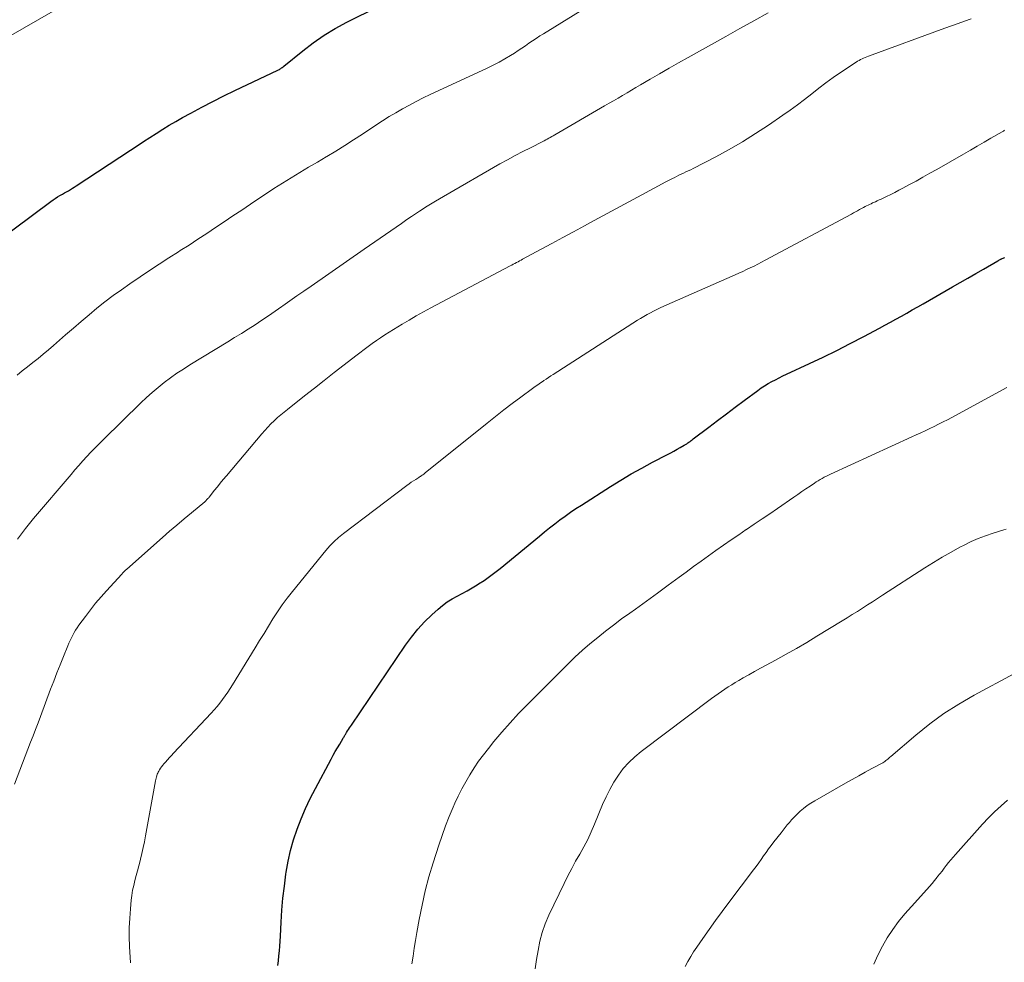
# Model space of a CAD drawing. Units: feet. Extents: x 1934991 to 1940000, y 510000 to 515000.
# Drawn here: x 1936234 to 1936352, y 511015 to 511127 of the extents above; entities that cross this region are included whole.
import ezdxf

# ---------------------------------------------------------------- set-up
doc = ezdxf.new("R2010")
doc.units = ezdxf.units.FT
doc.header["$LTSCALE"] = 100
doc.header["$MEASUREMENT"] = 0
doc.layers.add('CONTOUR INDEX', color=32, linetype='Continuous', lineweight=25)
doc.layers.add('CONTOUR INTERMEDIATE', color=40, linetype='Continuous', lineweight=15)

msp = doc.modelspace()

# ---------------------------------------------------------------- linework, layer by layer
at = {"layer": 'CONTOUR INDEX', "flags": 128}
for points, elevation in [([(1936231.43, 511100.87), (1936238.03, 511105.78), (1936238.29, 511105.96), (1936238.55, 511106.14), (1936238.82, 511106.31), (1936239.09, 511106.47), (1936239.16, 511106.52), (1936239.4, 511106.65), (1936239.64, 511106.79), (1936239.88, 511106.93), (1936240.12, 511107.06), (1936240.36, 511107.2), (1936240.59, 511107.35), (1936240.82, 511107.49), (1936241.06, 511107.64), (1936247.54, 511111.9), (1936248.3, 511112.4), (1936249.06, 511112.9), (1936249.83, 511113.4), (1936250.59, 511113.89), (1936251.36, 511114.38), (1936252.14, 511114.86), (1936252.93, 511115.32), (1936253.72, 511115.76), (1936254.71, 511116.31), (1936256.01, 511117.01), (1936257.32, 511117.7), (1936258.64, 511118.36), (1936259.97, 511119), (1936265.08, 511121.41), (1936265.17, 511121.46), (1936265.26, 511121.51), (1936265.35, 511121.57), (1936265.44, 511121.62), (1936265.53, 511121.69), (1936265.61, 511121.75), (1936265.7, 511121.81), (1936265.78, 511121.88), (1936268.05, 511123.73), (1936269.3, 511124.68), (1936270.59, 511125.57), (1936271.93, 511126.37), (1936273.32, 511127.12), (1936277.08, 511128.98)], 940), ([(1936265.09, 511014.76), (1936265.15, 511015.34), (1936265.21, 511015.92), (1936265.27, 511016.51), (1936265.31, 511017.09), (1936265.35, 511017.68), (1936265.39, 511018.27), (1936265.48, 511019.95), (1936265.57, 511021.38), (1936265.69, 511022.8), (1936265.86, 511024.22), (1936266.04, 511025.64), (1936266.08, 511025.89), (1936266.31, 511027.2), (1936266.6, 511028.49), (1936266.96, 511029.76), (1936267.38, 511031.02), (1936267.86, 511032.25), (1936268.38, 511033.47), (1936268.94, 511034.67), (1936269.55, 511035.85), (1936271.44, 511039.37), (1936271.68, 511039.82), (1936271.93, 511040.27), (1936272.19, 511040.71), (1936272.45, 511041.15), (1936272.87, 511041.86), (1936272.92, 511041.94), (1936272.98, 511042.03), (1936273.03, 511042.11), (1936273.08, 511042.19), (1936273.13, 511042.28), (1936273.18, 511042.36), (1936273.23, 511042.44), (1936273.28, 511042.53), (1936273.4, 511042.72), (1936273.51, 511042.89), (1936273.62, 511043.07), (1936273.73, 511043.24), (1936273.85, 511043.42), (1936280.3, 511052.93), (1936281, 511053.9), (1936281.76, 511054.83), (1936282.57, 511055.7), (1936283.43, 511056.54), (1936284.2, 511057.23), (1936284.72, 511057.67), (1936285.27, 511058.08), (1936285.85, 511058.44), (1936286.44, 511058.77), (1936287.05, 511059.08), (1936287.66, 511059.41), (1936288.25, 511059.75), (1936288.83, 511060.11), (1936289.01, 511060.22), (1936289.67, 511060.65), (1936290.32, 511061.1), (1936290.95, 511061.57), (1936291.57, 511062.06), (1936296.26, 511065.92), (1936296.87, 511066.41), (1936297.47, 511066.89), (1936298.09, 511067.37), (1936298.7, 511067.84), (1936299.33, 511068.31), (1936299.96, 511068.76), (1936300.6, 511069.19), (1936301.25, 511069.62), (1936304.73, 511071.83), (1936305.96, 511072.59), (1936307.2, 511073.33), (1936308.46, 511074.03), (1936309.73, 511074.71), (1936311.51, 511075.64), (1936311.9, 511075.84), (1936312.28, 511076.05), (1936312.66, 511076.26), (1936313.04, 511076.48), (1936313.52, 511076.75), (1936313.66, 511076.83), (1936313.8, 511076.92), (1936313.93, 511077.01), (1936314.07, 511077.1), (1936314.2, 511077.2), (1936314.33, 511077.29), (1936314.46, 511077.39), (1936314.59, 511077.49), (1936316.43, 511078.89), (1936317.48, 511079.69), (1936318.53, 511080.49), (1936319.59, 511081.28), (1936320.65, 511082.07), (1936322.28, 511083.27), (1936322.68, 511083.56), (1936323.09, 511083.83), (1936323.51, 511084.08), (1936323.94, 511084.32), (1936324.37, 511084.55), (1936324.81, 511084.78), (1936325.25, 511084.99), (1936325.69, 511085.2), (1936328.44, 511086.47), (1936330.07, 511087.24), (1936331.7, 511088.03), (1936333.3, 511088.85), (1936334.9, 511089.69), (1936336.77, 511090.69), (1936337.43, 511091.04), (1936338.08, 511091.4), (1936338.74, 511091.76), (1936339.39, 511092.13), (1936340.04, 511092.49), (1936340.68, 511092.86), (1936341.33, 511093.23), (1936341.98, 511093.6), (1936345.46, 511095.6), (1936346.38, 511096.13), (1936347.31, 511096.66), (1936348.24, 511097.19), (1936349.16, 511097.72), (1936350.89, 511098.72), (1936350.95, 511098.75), (1936351.01, 511098.79), (1936351.07, 511098.82), (1936351.14, 511098.86), (1936351.2, 511098.89), (1936351.26, 511098.92), (1936351.33, 511098.95), (1936351.39, 511098.98), (1936351.71, 511099.12)], 960)]:
    msp.add_lwpolyline(points, dxfattribs=dict(at, elevation=elevation))
at = {"layer": 'CONTOUR INTERMEDIATE', "flags": 128}
for points, elevation in [([(1936234, 511085.07), (1936234.61, 511085.59), (1936235.24, 511086.1), (1936235.87, 511086.59), (1936236.5, 511087.09), (1936237.13, 511087.6), (1936237.75, 511088.12), (1936238.36, 511088.64), (1936239.79, 511089.89), (1936240.72, 511090.69), (1936241.64, 511091.48), (1936242.58, 511092.27), (1936243.52, 511093.05), (1936244.47, 511093.81), (1936245.44, 511094.56), (1936246.43, 511095.27), (1936247.43, 511095.97), (1936248.66, 511096.8), (1936249.8, 511097.56), (1936250.95, 511098.31), (1936252.1, 511099.05), (1936253.25, 511099.79), (1936253.45, 511099.92), (1936254.5, 511100.59), (1936255.55, 511101.27), (1936256.6, 511101.96), (1936257.65, 511102.66), (1936258.69, 511103.35), (1936259.73, 511104.05), (1936260.77, 511104.76), (1936261.81, 511105.46), (1936262.59, 511105.99), (1936263.59, 511106.66), (1936264.61, 511107.32), (1936265.64, 511107.97), (1936266.67, 511108.6), (1936267.71, 511109.23), (1936268.75, 511109.85), (1936269.79, 511110.47), (1936270.83, 511111.09), (1936270.91, 511111.13), (1936271.98, 511111.77), (1936273.05, 511112.43), (1936274.11, 511113.11), (1936275.16, 511113.8), (1936276.77, 511114.88), (1936277.55, 511115.38), (1936278.34, 511115.88), (1936279.14, 511116.35), (1936279.94, 511116.82), (1936280.76, 511117.26), (1936281.58, 511117.7), (1936282.41, 511118.11), (1936283.25, 511118.51), (1936290.03, 511121.65), (1936290.75, 511122), (1936291.45, 511122.36), (1936292.14, 511122.76), (1936292.81, 511123.17), (1936293.27, 511123.46), (1936293.71, 511123.74), (1936294.15, 511124.03), (1936294.58, 511124.32), (1936295.01, 511124.62), (1936295.44, 511124.91), (1936295.87, 511125.2), (1936296.31, 511125.49), (1936296.75, 511125.76), (1936305.14, 511131)], 944), ([(1936229.22, 511123.26), (1936238.58, 511128.6)], 936), ([(1936233.7, 511036.36), (1936235.62, 511041.36), (1936235.92, 511042.13), (1936236.21, 511042.9), (1936236.51, 511043.68), (1936236.8, 511044.45), (1936238, 511047.68), (1936238.37, 511048.65), (1936238.74, 511049.62), (1936239.13, 511050.59), (1936239.52, 511051.56), (1936240.04, 511052.84), (1936240.18, 511053.16), (1936240.32, 511053.48), (1936240.47, 511053.8), (1936240.63, 511054.11), (1936240.8, 511054.42), (1936240.98, 511054.72), (1936241.18, 511055.01), (1936241.38, 511055.3), (1936242.14, 511056.34), (1936242.74, 511057.14), (1936243.36, 511057.92), (1936244.01, 511058.68), (1936244.67, 511059.42), (1936246.47, 511061.38), (1936246.62, 511061.54), (1936246.77, 511061.7), (1936246.93, 511061.85), (1936247.09, 511061.99), (1936251.32, 511065.74), (1936252.18, 511066.49), (1936253.03, 511067.24), (1936253.9, 511067.97), (1936254.77, 511068.7), (1936256.36, 511070.01), (1936256.44, 511070.08), (1936256.52, 511070.15), (1936256.59, 511070.22), (1936256.67, 511070.3), (1936256.74, 511070.38), (1936256.81, 511070.45), (1936256.87, 511070.53), (1936256.94, 511070.61), (1936257.51, 511071.34), (1936257.87, 511071.78), (1936258.22, 511072.22), (1936258.58, 511072.66), (1936258.95, 511073.09), (1936263.17, 511078.11), (1936263.52, 511078.51), (1936263.88, 511078.91), (1936264.25, 511079.29), (1936264.64, 511079.66), (1936264.67, 511079.69), (1936265.05, 511080.03), (1936265.43, 511080.37), (1936265.83, 511080.69), (1936266.22, 511081.01), (1936268.25, 511082.62), (1936269.43, 511083.55), (1936270.61, 511084.47), (1936271.79, 511085.39), (1936272.98, 511086.31), (1936274.39, 511087.39), (1936274.87, 511087.76), (1936275.36, 511088.13), (1936275.84, 511088.49), (1936276.33, 511088.85), (1936276.83, 511089.2), (1936277.33, 511089.54), (1936277.84, 511089.88), (1936278.35, 511090.2), (1936279.9, 511091.15), (1936280.74, 511091.65), (1936281.58, 511092.15), (1936282.44, 511092.63), (1936283.3, 511093.09), (1936292.77, 511098.1), (1936292.95, 511098.2), (1936293.14, 511098.29), (1936293.32, 511098.39), (1936293.51, 511098.49), (1936293.7, 511098.59), (1936293.88, 511098.69), (1936294.07, 511098.79), (1936294.25, 511098.89), (1936296.46, 511100.08), (1936297.74, 511100.78), (1936299.03, 511101.48), (1936300.32, 511102.17), (1936301.61, 511102.87), (1936302.26, 511103.22), (1936303.81, 511104.06), (1936305.36, 511104.89), (1936306.9, 511105.73), (1936308.45, 511106.57), (1936310.89, 511107.89), (1936311.22, 511108.07), (1936311.54, 511108.24), (1936311.87, 511108.4), (1936312.19, 511108.57), (1936312.29, 511108.61), (1936312.57, 511108.75), (1936312.85, 511108.89), (1936313.14, 511109.02), (1936313.42, 511109.16), (1936313.71, 511109.29), (1936313.99, 511109.42), (1936314.28, 511109.56), (1936314.56, 511109.71), (1936317.26, 511111.11), (1936318.87, 511111.98), (1936320.46, 511112.89), (1936322.01, 511113.86), (1936323.55, 511114.87), (1936325.27, 511116.04), (1936326.14, 511116.65), (1936327.01, 511117.28), (1936327.86, 511117.94), (1936328.7, 511118.6), (1936329.54, 511119.27), (1936330.4, 511119.91), (1936331.27, 511120.54), (1936332.15, 511121.14), (1936333.99, 511122.37), (1936334.16, 511122.48), (1936334.34, 511122.58), (1936334.52, 511122.68), (1936334.7, 511122.77), (1936334.89, 511122.85), (1936335.07, 511122.93), (1936335.26, 511123.01), (1936335.45, 511123.08), (1936344.57, 511126.41), (1936345.35, 511126.7), (1936346.14, 511126.98), (1936346.92, 511127.26), (1936347.71, 511127.53)], 952), ([(1936234.06, 511065.55), (1936234.52, 511066.18), (1936234.99, 511066.81), (1936235.48, 511067.42), (1936235.97, 511068.02), (1936240.43, 511073.26), (1936240.9, 511073.8), (1936241.37, 511074.34), (1936241.84, 511074.87), (1936242.33, 511075.39), (1936242.81, 511075.91), (1936243.31, 511076.43), (1936243.81, 511076.93), (1936244.32, 511077.44), (1936248.75, 511081.78), (1936249.42, 511082.42), (1936250.11, 511083.04), (1936250.82, 511083.63), (1936251.55, 511084.21), (1936252.29, 511084.77), (1936253.04, 511085.31), (1936253.82, 511085.82), (1936254.6, 511086.31), (1936259.1, 511089.05), (1936259.93, 511089.56), (1936260.75, 511090.06), (1936261.56, 511090.58), (1936262.37, 511091.1), (1936263.18, 511091.63), (1936263.98, 511092.16), (1936264.78, 511092.71), (1936265.57, 511093.26), (1936265.67, 511093.34), (1936266.51, 511093.93), (1936267.35, 511094.52), (1936268.19, 511095.11), (1936269.04, 511095.7), (1936275.37, 511100.08), (1936276.01, 511100.52), (1936276.64, 511100.96), (1936277.28, 511101.4), (1936277.91, 511101.84), (1936278.55, 511102.29), (1936279.18, 511102.73), (1936279.82, 511103.17), (1936280.46, 511103.61), (1936281.02, 511104), (1936281.95, 511104.62), (1936282.89, 511105.23), (1936283.85, 511105.81), (1936284.81, 511106.38), (1936291.55, 511110.24), (1936292.45, 511110.75), (1936293.35, 511111.24), (1936294.26, 511111.72), (1936295.17, 511112.18), (1936296.64, 511112.92), (1936296.83, 511113.01), (1936297.01, 511113.11), (1936297.19, 511113.2), (1936297.37, 511113.3), (1936297.54, 511113.4), (1936297.72, 511113.5), (1936297.9, 511113.6), (1936298.08, 511113.7), (1936304.02, 511117.16), (1936304.56, 511117.47), (1936305.09, 511117.78), (1936305.62, 511118.09), (1936306.15, 511118.41), (1936306.69, 511118.72), (1936307.22, 511119.03), (1936307.75, 511119.34), (1936308.28, 511119.65), (1936309.46, 511120.34), (1936310.58, 511120.99), (1936311.7, 511121.64), (1936312.83, 511122.28), (1936313.96, 511122.92), (1936318.46, 511125.43), (1936320.14, 511126.37), (1936321.82, 511127.3), (1936323.5, 511128.24)], 948), ([(1936247.52, 511015.1), (1936247.42, 511017.05), (1936247.38, 511018.17), (1936247.38, 511019.28), (1936247.43, 511020.4), (1936247.51, 511021.51), (1936247.6, 511022.54), (1936247.67, 511023.13), (1936247.77, 511023.73), (1936247.9, 511024.31), (1936248.04, 511024.9), (1936248.21, 511025.48), (1936248.36, 511026.06), (1936248.52, 511026.64), (1936248.66, 511027.23), (1936248.72, 511027.44), (1936248.88, 511028.13), (1936249.04, 511028.82), (1936249.18, 511029.52), (1936249.31, 511030.22), (1936250.49, 511036.76), (1936250.52, 511036.92), (1936250.56, 511037.08), (1936250.6, 511037.23), (1936250.65, 511037.38), (1936250.66, 511037.41), (1936250.71, 511037.55), (1936250.77, 511037.68), (1936250.83, 511037.81), (1936250.9, 511037.93), (1936250.98, 511038.07), (1936251.1, 511038.26), (1936251.23, 511038.44), (1936251.36, 511038.62), (1936251.51, 511038.79), (1936251.69, 511039), (1936251.93, 511039.26), (1936252.17, 511039.53), (1936252.42, 511039.8), (1936252.66, 511040.06), (1936257.13, 511044.81), (1936257.49, 511045.21), (1936257.84, 511045.61), (1936258.17, 511046.03), (1936258.5, 511046.45), (1936258.81, 511046.89), (1936259.11, 511047.33), (1936259.4, 511047.77), (1936259.69, 511048.22), (1936262.37, 511052.61), (1936262.9, 511053.47), (1936263.43, 511054.33), (1936263.95, 511055.19), (1936264.48, 511056.05), (1936265.03, 511056.9), (1936265.59, 511057.73), (1936266.19, 511058.54), (1936266.81, 511059.33), (1936270.78, 511064.2), (1936271.26, 511064.75), (1936271.78, 511065.28), (1936272.32, 511065.77), (1936272.9, 511066.24), (1936280.46, 511071.95), (1936280.72, 511072.15), (1936280.98, 511072.33), (1936281.25, 511072.51), (1936281.52, 511072.68), (1936281.87, 511072.89), (1936281.97, 511072.96), (1936282.07, 511073.02), (1936282.17, 511073.09), (1936282.27, 511073.16), (1936282.37, 511073.23), (1936282.46, 511073.3), (1936282.56, 511073.37), (1936282.65, 511073.44), (1936290.03, 511079.39), (1936291.01, 511080.17), (1936292.01, 511080.95), (1936293.01, 511081.71), (1936294.02, 511082.46), (1936295.44, 511083.5), (1936295.75, 511083.72), (1936296.06, 511083.94), (1936296.38, 511084.16), (1936296.69, 511084.38), (1936296.78, 511084.44), (1936297.06, 511084.62), (1936297.33, 511084.8), (1936297.61, 511084.99), (1936297.89, 511085.16), (1936307.93, 511091.62), (1936308.31, 511091.85), (1936308.69, 511092.08), (1936309.08, 511092.3), (1936309.47, 511092.51), (1936309.86, 511092.72), (1936310.26, 511092.92), (1936310.66, 511093.1), (1936311.06, 511093.29), (1936319.57, 511097.04), (1936320.03, 511097.25), (1936320.48, 511097.45), (1936320.93, 511097.66), (1936321.38, 511097.88), (1936321.83, 511098.09), (1936322.27, 511098.31), (1936322.72, 511098.54), (1936323.16, 511098.77), (1936333.44, 511104.28), (1936333.68, 511104.41), (1936333.92, 511104.54), (1936334.17, 511104.67), (1936334.41, 511104.81), (1936334.55, 511104.88), (1936334.72, 511104.98), (1936334.89, 511105.07), (1936335.07, 511105.16), (1936335.25, 511105.25), (1936335.42, 511105.34), (1936335.6, 511105.43), (1936335.78, 511105.51), (1936335.96, 511105.6), (1936336.06, 511105.64), (1936336.29, 511105.75), (1936336.52, 511105.86), (1936336.75, 511105.96), (1936336.98, 511106.07), (1936337.63, 511106.38), (1936338.12, 511106.62), (1936338.61, 511106.86), (1936339.09, 511107.11), (1936339.57, 511107.37), (1936340.29, 511107.75), (1936341.13, 511108.21), (1936341.96, 511108.66), (1936342.79, 511109.13), (1936343.62, 511109.6), (1936346.8, 511111.43), (1936347.62, 511111.9), (1936348.43, 511112.37), (1936349.25, 511112.83), (1936350.06, 511113.3), (1936351.41, 511114.09), (1936351.54, 511114.17), (1936351.68, 511114.25)], 956), ([(1936281.06, 511014.97), (1936281.2, 511015.9), (1936281.34, 511016.84), (1936281.49, 511017.77), (1936281.65, 511018.7), (1936281.93, 511020.26), (1936282.26, 511021.96), (1936282.65, 511023.65), (1936283.09, 511025.32), (1936283.59, 511026.99), (1936284.27, 511029.12), (1936284.65, 511030.27), (1936285.06, 511031.4), (1936285.5, 511032.52), (1936285.97, 511033.64), (1936286.17, 511034.09), (1936286.58, 511034.96), (1936287.01, 511035.82), (1936287.47, 511036.66), (1936287.95, 511037.49), (1936288.47, 511038.3), (1936289.01, 511039.1), (1936289.58, 511039.87), (1936290.17, 511040.63), (1936290.82, 511041.44), (1936291.77, 511042.57), (1936292.75, 511043.68), (1936293.75, 511044.77), (1936294.78, 511045.83), (1936299.63, 511050.67), (1936300.49, 511051.51), (1936301.37, 511052.32), (1936302.27, 511053.1), (1936303.2, 511053.86), (1936304.14, 511054.6), (1936305.09, 511055.33), (1936306.05, 511056.05), (1936307.02, 511056.75), (1936307.7, 511057.23), (1936309.01, 511058.17), (1936310.31, 511059.12), (1936311.61, 511060.07), (1936312.91, 511061.03), (1936313.74, 511061.64), (1936314.62, 511062.29), (1936315.51, 511062.93), (1936316.4, 511063.57), (1936317.29, 511064.21), (1936318.19, 511064.84), (1936319.09, 511065.46), (1936320, 511066.08), (1936320.91, 511066.7), (1936320.94, 511066.72), (1936321.86, 511067.34), (1936322.79, 511067.96), (1936323.71, 511068.59), (1936324.63, 511069.22), (1936326.56, 511070.56), (1936327.04, 511070.89), (1936327.53, 511071.22), (1936328.02, 511071.55), (1936328.5, 511071.88), (1936329.02, 511072.22), (1936329.25, 511072.37), (1936329.48, 511072.52), (1936329.72, 511072.66), (1936329.96, 511072.8), (1936330.2, 511072.93), (1936330.45, 511073.06), (1936330.69, 511073.18), (1936330.94, 511073.29), (1936340.63, 511077.73), (1936341.16, 511077.98), (1936341.7, 511078.22), (1936342.23, 511078.47), (1936342.76, 511078.72), (1936343.3, 511078.98), (1936343.82, 511079.24), (1936344.35, 511079.51), (1936344.87, 511079.78), (1936351.96, 511083.61)], 964), ([(1936295.76, 511014.39), (1936295.92, 511015.49), (1936296.09, 511016.58), (1936296.3, 511017.66), (1936296.58, 511018.71), (1936296.95, 511019.74), (1936297.38, 511020.75), (1936299.2, 511024.55), (1936299.64, 511025.44), (1936300.1, 511026.32), (1936300.57, 511027.19), (1936301.06, 511028.05), (1936301.55, 511028.92), (1936302.01, 511029.79), (1936302.43, 511030.69), (1936302.82, 511031.6), (1936303.78, 511033.95), (1936304.19, 511034.86), (1936304.63, 511035.74), (1936305.12, 511036.6), (1936305.66, 511037.43), (1936306.25, 511038.22), (1936306.9, 511038.96), (1936307.61, 511039.64), (1936308.37, 511040.27), (1936316.76, 511046.56), (1936317.15, 511046.85), (1936317.55, 511047.13), (1936317.95, 511047.41), (1936318.35, 511047.68), (1936318.76, 511047.95), (1936319.17, 511048.21), (1936319.59, 511048.47), (1936320.01, 511048.71), (1936320.53, 511049.02), (1936321.21, 511049.41), (1936321.9, 511049.8), (1936322.59, 511050.18), (1936323.28, 511050.56), (1936324.4, 511051.16), (1936325.64, 511051.85), (1936326.88, 511052.54), (1936328.11, 511053.26), (1936329.33, 511053.99), (1936332.33, 511055.82), (1936332.94, 511056.19), (1936333.54, 511056.57), (1936334.14, 511056.95), (1936334.74, 511057.33), (1936335.33, 511057.72), (1936335.93, 511058.11), (1936336.53, 511058.49), (1936337.13, 511058.88), (1936342.19, 511062.13), (1936343.22, 511062.77), (1936344.25, 511063.4), (1936345.31, 511064), (1936346.37, 511064.59), (1936346.86, 511064.85), (1936347.7, 511065.26), (1936348.55, 511065.64), (1936349.42, 511065.97), (1936350.31, 511066.27), (1936351.61, 511066.66), (1936351.86, 511066.73)], 968), ([(1936313.64, 511014.66), (1936313.95, 511015.25), (1936314.28, 511015.83), (1936314.63, 511016.39), (1936315, 511016.95), (1936315.73, 511018.01), (1936316.49, 511019.08), (1936317.25, 511020.15), (1936318.03, 511021.21), (1936318.81, 511022.26), (1936321.76, 511026.16), (1936322.07, 511026.57), (1936322.38, 511026.99), (1936322.68, 511027.41), (1936322.97, 511027.83), (1936323.27, 511028.25), (1936323.57, 511028.67), (1936323.88, 511029.08), (1936324.19, 511029.49), (1936325.05, 511030.58), (1936325.3, 511030.89), (1936325.54, 511031.2), (1936325.79, 511031.51), (1936326.04, 511031.81), (1936326.3, 511032.11), (1936326.57, 511032.4), (1936326.84, 511032.68), (1936327.13, 511032.96), (1936327.34, 511033.15), (1936327.74, 511033.49), (1936328.16, 511033.82), (1936328.6, 511034.12), (1936329.06, 511034.4), (1936332.74, 511036.49), (1936333.52, 511036.92), (1936334.3, 511037.36), (1936335.08, 511037.79), (1936335.87, 511038.22), (1936337.17, 511038.93), (1936337.3, 511039.01), (1936337.43, 511039.09), (1936337.55, 511039.18), (1936337.67, 511039.27), (1936337.79, 511039.37), (1936337.91, 511039.47), (1936338.02, 511039.57), (1936338.14, 511039.67), (1936341.12, 511042.22), (1936342.76, 511043.55), (1936344.45, 511044.79), (1936346.23, 511045.92), (1936348.05, 511046.98), (1936352.79, 511049.53)], 972), ([(1936336.11, 511014.95), (1936336.57, 511016.02), (1936337.12, 511017.06), (1936337.71, 511018.08), (1936338.37, 511019.06), (1936339.06, 511020.01), (1936339.8, 511020.93), (1936340.58, 511021.82), (1936342.42, 511023.83), (1936342.74, 511024.19), (1936343.05, 511024.55), (1936343.35, 511024.91), (1936343.65, 511025.28), (1936343.71, 511025.37), (1936343.97, 511025.7), (1936344.23, 511026.03), (1936344.49, 511026.37), (1936344.74, 511026.7), (1936345, 511027.03), (1936345.27, 511027.36), (1936345.54, 511027.68), (1936345.82, 511028), (1936349.06, 511031.61), (1936349.76, 511032.36), (1936350.49, 511033.09), (1936351.26, 511033.78), (1936352.05, 511034.45)], 976)]:
    msp.add_lwpolyline(points, dxfattribs=dict(at, elevation=elevation))

doc.saveas('drawing.dxf')
